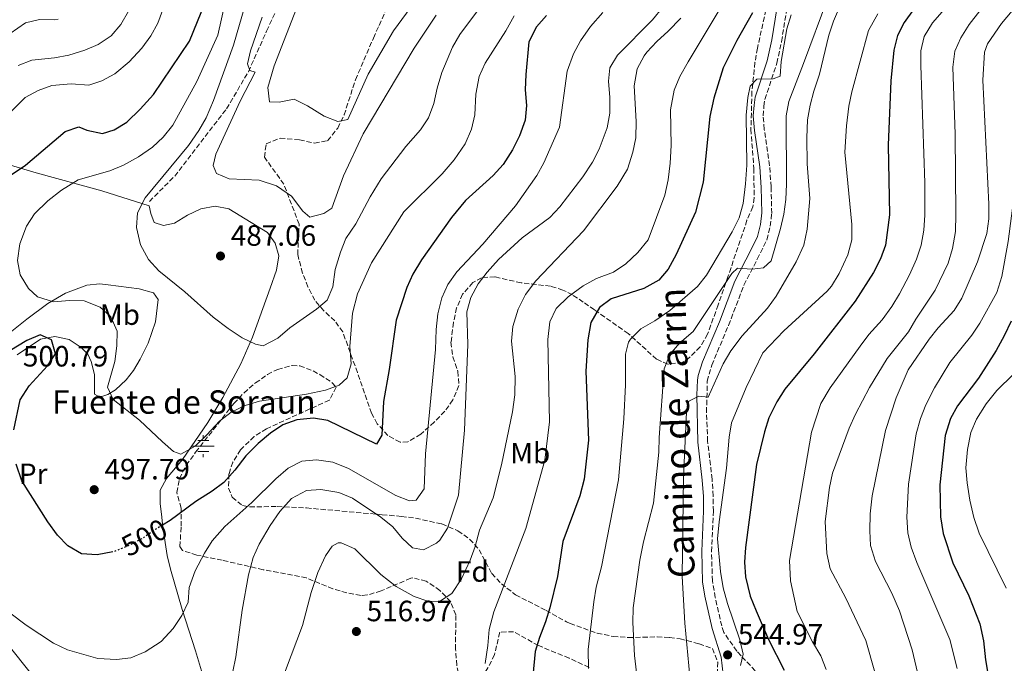
# Model space of a CAD drawing. Units: metres. Extents: x 587069 to 590514, y 4722039 to 4724396.
# Drawn here: x 589323 to 589660, y 4722553 to 4722773 of the extents above; entities that cross this region are included whole.
import ezdxf
from ezdxf.enums import TextEntityAlignment as Align

# ---------------------------------------------------------------- set-up
doc = ezdxf.new("R2010")
doc.units = ezdxf.units.M
doc.header["$MEASUREMENT"] = 0
doc.linetypes.add('DGN Style 3', pattern=[2.435891, 1.739922, -0.695969])
doc.linetypes.add('DGN Style 5', pattern=[1.217945, 0.521977, -0.695969])
for name, color, linetype, lineweight in [('Balsa-alberca', 142, 'Continuous', 0), ('Camino', 7, 'DGN Style 3', 0), ('Cota de curva de nivel directora', 7, 'Continuous', 0), ('Cota de punto acotado terreno', 7, 'Continuous', 0), ('Curva de nivel directora', 30, 'Continuous', 30), ('Curva de nivel directora no vista', 30, 'DGN Style 5', 30), ('Curva de nivel intermedia', 30, 'Continuous', 0), ('Etiqueta de uso rústico', 92, 'Continuous', 0), ('Etiqueta de zona arbolada', 92, 'Continuous', 0), ('Fuente-manantial-naciente', 7, 'Continuous', 0), ('Línea de cambio de uso (parcela vista)', 92, 'Continuous', 0), ('Margen derecho', 7, 'Continuous', 0), ('Punto acotado terreno (símbolo)', 7, 'Continuous', 0), ('Senda', 7, 'DGN Style 3', 0), ('Texto de Fuente', 4, 'Continuous', 0), ('Zona arbolada', 92, 'DGN Style 3', 0)]:
    doc.layers.add(name, color=color, linetype=linetype, lineweight=lineweight)
doc.styles.add('Style-Arial', font='arial.ttf')

# ---------------------------------------------------------------- blocks, each defined once
blk = doc.blocks.new('5NACIE')
at = {"layer": 'Fuente-manantial-naciente', "color": 4, "linetype": 'Continuous', "lineweight": 0, "flags": 128}
for points in [[(0, 0.2812), (0, 0.375)], [(-0.375, 0), (0.375, 0)], [(-0.1875, 0.1875), (0.1875, 0.1875)], [(-0.1875, -0.1875), (0.1875, -0.1875)], [(0, -0.2812), (0, -0.375)]]:
    blk.add_lwpolyline(points, dxfattribs=at)
blk = doc.blocks.new('5PATER')
at = {"layer": 'Balsa-alberca', "linetype": 'Continuous', "lineweight": 0}
h = blk.add_hatch(color=51, dxfattribs=at)
edge = h.paths.add_edge_path()
edge.add_ellipse((0, 0), major_axis=(-0.11, -0.111), ratio=0.999422, start_angle=0, end_angle=360)

msp = doc.modelspace()

# ---------------------------------------------------------------- linework, layer by layer
at = {"layer": 'Camino', "color": 7, "linetype": 'DGN Style 3', "lineweight": 0}
msp.add_polyline3d([(589576.25, 4722548.92, 546.51), (589569.72, 4722555.78, 545.31), (589568.28, 4722557.37, 545.37), (589563.81, 4722563.71, 545.16), (589563.13, 4722565.94, 545.21), (589560.9, 4722575.68, 545.17), (589559.96, 4722581.34, 545.06), (589559.63, 4722591.33, 544.59), (589560.27, 4722605.11, 543.41), (589560.21, 4722610.29, 543.12), (589559.85, 4722616.01, 542.82), (589558.32, 4722628.95, 541.92), (589557.92, 4722638.88, 540.79), (589558.2, 4722649.47, 539.58), (589559.7, 4722654.93, 538.8), (589565.45, 4722668.49, 537.66), (589570.71, 4722682.25, 535.72), (589575.24, 4722691.1, 534.54), (589578.55, 4722697.7, 534.19), (589579.67, 4722702.33, 533.95), (589580.18, 4722706.7, 533.83), (589580, 4722715.75, 533.39), (589579.44, 4722722.99, 532.81), (589577.64, 4722735.37, 532.15), (589577.26, 4722739.95, 531.6), (589577.52, 4722743.29, 531.37), (589577.86, 4722745.59, 531.43), (589581.92, 4722757.93, 530.35), (589583.54, 4722765.29, 529.45), (589586.8, 4722785.9, 526.89)], dxfattribs=at)
at = {"layer": 'Curva de nivel directora', "color": 30, "linetype": 'Continuous', "lineweight": 30, "flags": 128}
for points, elevation in [([(589635.52, 4722786.11), (589625.35, 4722771.89), (589623.14, 4722767.4), (589621.82, 4722762.43), (589620.87, 4722751.91), (589619.9, 4722729.96), (589620.34, 4722706.27), (589618.97, 4722695.92), (589617.27, 4722691.22), (589614.98, 4722686.59), (589608.65, 4722676.79), (589594.66, 4722658.84), (589584.67, 4722646.74), (589581.9, 4722642.37), (589579.24, 4722636.99), (589577.7, 4722632.2), (589575.01, 4722621.09), (589571.2, 4722592.77), (589570.87, 4722587.68), (589571.29, 4722582.7), (589572.86, 4722576.14), (589574.86, 4722571.11)], 550), ([(589318.51, 4722718.48), (589325.47, 4722723.19), (589338.95, 4722734.62), (589343.7, 4722736.2), (589346.41, 4722735.08), (589351.72, 4722734), (589355.76, 4722735.22), (589360.02, 4722737.87), (589364.6, 4722742.23), (589369.17, 4722747.32), (589381.46, 4722765.48), (589388.18, 4722782.08)], 500), ([(589503.28, 4722774.18), (589499.85, 4722770.34), (589497.31, 4722765.23), (589496.3, 4722754.12), (589496.07, 4722748.84), (589496.47, 4722743.53), (589496.01, 4722738.55), (589494.14, 4722733.19), (589491.74, 4722728.42), (589488.49, 4722723.34), (589485.1, 4722719.66), (589475.61, 4722711.11), (589470.89, 4722705.32), (589460.68, 4722690.86), (589457.66, 4722686.02), (589455.6, 4722681.46), (589451.94, 4722670.26), (589449.65, 4722653.5), (589447.63, 4722642.51), (589447.06, 4722631.03), (589445.28, 4722627.95), (589428.69, 4722636.05), (589423.74, 4722636.84), (589418.03, 4722636.26), (589413.34, 4722634.54), (589409.05, 4722631.76), (589404.85, 4722628.25), (589400.63, 4722623.94), (589396.91, 4722619.13), (589393.15, 4722614.94), (589389.17, 4722611.91), (589383.66, 4722608.42), (589374.83, 4722601.88), (589372.23, 4722600.34)], 500), ([(589573.57, 4722775.14), (589568.31, 4722765.71), (589563.62, 4722756.43), (589560.48, 4722745.99)], 525), ([(589560.48, 4722745.99), (589559.09, 4722739.78), (589556.82, 4722717.38), (589554.15, 4722707.13), (589547.58, 4722692.69), (589544.85, 4722687.72), (589541.61, 4722683.92), (589536.57, 4722681.08), (589525.39, 4722677.55), (589521.4, 4722674.57), (589518.48, 4722669.43), (589517.46, 4722663.59), (589516.74, 4722652.83), (589517.61, 4722629.29), (589516.14, 4722616.02), (589514.73, 4722610.32), (589508.85, 4722594.74), (589507.01, 4722582.8), (589504.5, 4722572.18), (589503.01, 4722567.34), (589500.87, 4722562), (589499.48, 4722557.19), (589497.81, 4722540.66)], 525), ([(589661.91, 4722669.96), (589659.52, 4722664.95), (589656.79, 4722659.93), (589650.81, 4722650.55), (589643.63, 4722641.02), (589641.17, 4722636.68), (589639.4, 4722630.9), (589637.53, 4722614.13), (589637.82, 4722603.14), (589638.7, 4722597.5), (589642.03, 4722587.51), (589647.48, 4722576.25), (589651.26, 4722566.72), (589652.44, 4722560.85), (589653.12, 4722554.4), (589654.16, 4722548.39), (589662.63, 4722527.87)], 575), ([(589321.44, 4722632.86), (589323.68, 4722643.14), (589326.73, 4722647.93), (589332.98, 4722654.69), (589335.69, 4722658.8), (589334.34, 4722663.6), (589330.46, 4722665.26), (589325.89, 4722663.3), (589320.12, 4722659.77)], 500), ([(589355.33, 4722591.23), (589349.95, 4722590.2), (589344.62, 4722590.57), (589339.89, 4722593.31), (589336.43, 4722596.93), (589333.1, 4722601.52), (589324.2, 4722615.43), (589322.28, 4722621.12)], 500), ([(589574.86, 4722571.11), (589579.05, 4722561.37), (589584.44, 4722550.87)], 550)]:
    msp.add_lwpolyline(points, dxfattribs=dict(at, elevation=elevation))
at = {"layer": 'Curva de nivel directora no vista', "color": 30, "linetype": 'DGN Style 5', "lineweight": 30, "elevation": 500, "flags": 128}
msp.add_lwpolyline([(589372.23, 4722600.34), (589369.7, 4722598.85), (589365.19, 4722595.69), (589360.32, 4722593.2), (589355.7, 4722591.3), (589355.33, 4722591.23)], dxfattribs=at)
at = {"layer": 'Curva de nivel intermedia', "color": 30, "linetype": 'Continuous', "lineweight": 0, "flags": 128}
for points, elevation in [([(589478.8, 4722740.31), (589477.75, 4722735.42), (589475.58, 4722730.42), (589471.74, 4722725.04), (589467.73, 4722720.22), (589454.57, 4722707.26), (589443.56, 4722689.86), (589438.77, 4722679.3), (589437.11, 4722672.63), (589436.16, 4722661.25), (589436.63, 4722655.41), (589435.23, 4722650.57), (589432.53, 4722648.09), (589427.83, 4722646.37), (589421.4, 4722644.98), (589405.35, 4722642.68), (589400.41, 4722641.19), (589395.68, 4722638.84), (589391.72, 4722635.78), (589387.28, 4722631.02), (589383.36, 4722627.35), (589378.45, 4722624.61), (589376.03, 4722625.5), (589372.2, 4722628.72), (589364.43, 4722636.2), (589355.36, 4722643.21), (589353.41, 4722647.37), (589355.93, 4722656.17), (589356.63, 4722661.57), (589356.8, 4722666.57), (589354.62, 4722671.39), (589350.95, 4722674.77), (589345.53, 4722676.87), (589340.45, 4722677.01), (589334.99, 4722676.56), (589329.57, 4722678.22), (589326.51, 4722681.1), (589323.59, 4722685.72), (589322.72, 4722690.66), (589323.51, 4722696.27), (589325.77, 4722702.35), (589328.56, 4722706.53), (589333.06, 4722711.04), (589337.72, 4722714.67), (589343.44, 4722718.15), (589354.28, 4722721.26), (589358.92, 4722723.13), (589364.02, 4722725.96), (589368.82, 4722729.27), (589372.44, 4722732.71), (589375.77, 4722736.83), (589383.98, 4722751.68), (589391.06, 4722767.48), (589396.59, 4722791.96)], 495), ([(589464.07, 4722786.75), (589451.08, 4722769), (589442.4, 4722754.25), (589435.52, 4722738.75), (589432.09, 4722738.12), (589427.41, 4722739.88), (589421.67, 4722743.42), (589417.19, 4722745.69), (589412.08, 4722744.67), (589408.73, 4722744.72), (589408.17, 4722749.67), (589410.35, 4722757.09), (589418.75, 4722778.65)], 480), ([(589485.56, 4722783.68), (589473.75, 4722767.69), (589471.21, 4722763.39), (589467.61, 4722754.75), (589465.95, 4722749.43), (589464.86, 4722744.22), (589463.08, 4722739.37), (589460.25, 4722735.24), (589455.32, 4722729.54), (589446.92, 4722718.45)], 490), ([(589565.33, 4722781.25), (589551.62, 4722758.4), (589548.8, 4722753.42), (589546.91, 4722748.8), (589545.59, 4722742.01), (589545.85, 4722729.93), (589545.55, 4722723.88), (589544.86, 4722718.2), (589543.67, 4722712.89), (589537.98, 4722697.74), (589534.5, 4722693.34), (589530.37, 4722689.47), (589526.19, 4722686.71), (589520.38, 4722684.47), (589515.79, 4722681.94), (589510.65, 4722678.24), (589506.64, 4722674.28), (589504.49, 4722669.77), (589503.79, 4722663.74), (589504.29, 4722635.54), (589502.72, 4722622.56), (589496.24, 4722599.18), (589485.36, 4722570.82), (589483.72, 4722564.73), (589483.3, 4722559.25), (589482.33, 4722553.18)], 520), ([(589599.32, 4722780.25), (589591.09, 4722757.81), (589585.98, 4722744.93), (589585.17, 4722739.99), (589585.28, 4722716.71), (589585.06, 4722711.43), (589584.35, 4722706.48), (589583.21, 4722701.55), (589580.02, 4722690.56), (589577.4, 4722688.18), (589573.48, 4722687.68), (589568.49, 4722688.01), (589566.62, 4722686.23), (589553.41, 4722666.43), (589548.72, 4722662.39), (589545.45, 4722658.61), (589543.43, 4722653.68), (589541.72, 4722630.24), (589541.61, 4722625.24), (589539.82, 4722607.87), (589536.41, 4722594.67), (589535.12, 4722588.43), (589532.89, 4722572.13), (589532.75, 4722567.14), (589533.34, 4722555.92), (589535.28, 4722539.4)], 535), ([(589642.46, 4722780.26), (589635.04, 4722771.7), (589632.25, 4722767.06), (589631.06, 4722762.2), (589631.03, 4722757.18), (589632.45, 4722717.09), (589632.44, 4722706.06), (589632.06, 4722700.96), (589631.16, 4722695.9), (589629.61, 4722691.14), (589627.21, 4722685.72), (589623.79, 4722679.23), (589621.14, 4722674.99), (589617.87, 4722670.44), (589613.36, 4722665.39), (589610.37, 4722661.39), (589600.09, 4722647.16), (589596.99, 4722641.84), (589593.73, 4722632.1), (589586.28, 4722588.33), (589586.65, 4722581.39), (589588.85, 4722570.94), (589594.08, 4722560.51), (589597, 4722555.75), (589598.81, 4722551.08)], 555), ([(589654.91, 4722780.55), (589647.53, 4722771.11), (589644.79, 4722766.62), (589642.64, 4722762.11), (589641.97, 4722756.63), (589642.79, 4722733.75), (589643.08, 4722706.28), (589642.87, 4722700.56), (589641.89, 4722694.78), (589640.41, 4722689.7), (589635.95, 4722680.47), (589629.41, 4722670.67), (589626.92, 4722666.34), (589619.55, 4722657.19), (589613.56, 4722647.27), (589608.8, 4722638.26), (589606.59, 4722633.4), (589600.96, 4722618.07), (589599.88, 4722613.19), (589598.42, 4722601.64), (589599, 4722590.72), (589600.11, 4722585.4), (589605.49, 4722575.43), (589612.3, 4722561.01), (589615.43, 4722550.13)], 560), ([(589658.67, 4722771.48), (589667.19, 4722781.72)], 565), ([(589318.15, 4722739.12), (589325.36, 4722746.27), (589329.8, 4722748.61), (589334.48, 4722750.35), (589341.05, 4722750.87), (589347.1, 4722750.47), (589351.57, 4722751.95), (589356, 4722754.27), (589360.84, 4722758.44), (589365.15, 4722763.09), (589368.19, 4722767.31), (589370.64, 4722771.66), (589372.69, 4722777.19)], 505), ([(589446.92, 4722718.45), (589443.07, 4722712.39), (589438.17, 4722703.13), (589434.86, 4722698.14), (589433, 4722693.51), (589431.22, 4722687.62), (589430.36, 4722681.7), (589428.42, 4722677.06), (589424.74, 4722674.05), (589415.72, 4722667.65), (589411.6, 4722664.17), (589406.6, 4722661.53), (589403.99, 4722662.12), (589399.44, 4722664.21), (589394.62, 4722667.49), (589389.52, 4722671.28), (589379.87, 4722679.91), (589371.02, 4722687.13), (589367.45, 4722690.96), (589364.71, 4722695.96), (589363.39, 4722701.87), (589363.73, 4722706.85), (589366.3, 4722712.07), (589381.06, 4722729.93), (589384.65, 4722735.02), (589387.13, 4722739.37), (589389.69, 4722745.28), (589396.45, 4722764.15), (589400.37, 4722777.41)], 490), ([(589543.04, 4722777.05), (589539.47, 4722772.75), (589527.52, 4722760.68), (589524.96, 4722756.39), (589524.43, 4722751.86), (589524.98, 4722746.22), (589524.94, 4722740.85), (589523.98, 4722735.95), (589521.28, 4722728.65), (589518.97, 4722724.22), (589515.7, 4722719.22), (589507.86, 4722708.97), (589504.42, 4722705.34), (589495.03, 4722698.42), (589486.91, 4722690.99), (589483.01, 4722686.65), (589479.96, 4722682.69)], 510), ([(589604.27, 4722779.26), (589601.28, 4722772.25), (589599.68, 4722767.51), (589596.45, 4722754.16), (589594.51, 4722748.45), (589593.32, 4722743.59), (589592.45, 4722738.59), (589592.15, 4722732.45), (589592.27, 4722723.63), (589593.2, 4722711.77), (589592.33, 4722701.32), (589591.18, 4722695.88), (589588.56, 4722690.14), (589581.72, 4722678.43), (589578.71, 4722674.43), (589570.1, 4722664.91), (589566.25, 4722659.84), (589563.6, 4722655.44), (589558.48, 4722643.97), (589555.3, 4722644.36), (589551.9, 4722642.63), (589551.15, 4722638.86), (589550.12, 4722616.77), (589549.64, 4722582.79), (589550.5, 4722566.9), (589552.29, 4722548.73)], 540), ([(589522.48, 4722775.25), (589518.3, 4722770.52), (589514.9, 4722765.53), (589512.53, 4722761.14), (589510.32, 4722755.24), (589507.77, 4722736.14), (589502.42, 4722724.01), (589500.06, 4722719.6), (589492.69, 4722709.24), (589481.57, 4722696.24), (589472.74, 4722686.77), (589469.6, 4722682.46), (589467.63, 4722677.87), (589466.23, 4722672.46), (589465.62, 4722667.12), (589465.37, 4722660.27), (589462.04, 4722624.7), (589461.51, 4722612.77), (589458.84, 4722608.85), (589456.55, 4722608.69), (589451.89, 4722610.5), (589435.69, 4722619.68), (589430.35, 4722621.82), (589424.77, 4722622.61), (589419.79, 4722622.13), (589415.12, 4722619.84), (589410.86, 4722616.11), (589402.73, 4722608.11), (589393.5, 4722599.91), (589389.23, 4722594.99), (589386.56, 4722590.76), (589383.4, 4722584.74), (589381.36, 4722579.12), (589380.94, 4722574.02), (589378.87, 4722569.47), (589375.83, 4722565.04), (589371.74, 4722560.7), (589366.28, 4722557.18), (589361.45, 4722555.12), (589356.47, 4722554.56), (589350.15, 4722554.84), (589339.78, 4722557.81), (589334.97, 4722560.05), (589325.65, 4722566.26), (589314.44, 4722574.63)], 505), ([(589320.26, 4722768.11), (589325.43, 4722771.72), (589330.29, 4722772.92), (589335.34, 4722772.73), (589336.61, 4722773.01)], 515), ([(589322.93, 4722757.19), (589327.59, 4722759.03), (589335.32, 4722759.77), (589340.24, 4722760.65), (589345.7, 4722762.38), (589350.3, 4722764.32), (589354.76, 4722767.34), (589357.96, 4722771.18), (589360.66, 4722775.67)], 510), ([(589465.66, 4722774.37), (589458.15, 4722763.03), (589440.7, 4722733.83), (589434.05, 4722719.49), (589430.03, 4722708.48), (589427.31, 4722706.67), (589422.47, 4722705.37), (589420.09, 4722707.51), (589416.29, 4722712.58), (589411.1, 4722716.07), (589405.19, 4722718.1), (589395.01, 4722718.47), (589390.64, 4722720.35), (589389.51, 4722723), (589390.44, 4722726.96), (589398.73, 4722745.05), (589403.81, 4722754.89), (589402.07, 4722755.51), (589401.23, 4722757.79), (589402.25, 4722762.14), (589406.23, 4722773.67)], 485), ([(589549.17, 4722773.29), (589544.89, 4722768.85), (589540.96, 4722765.37), (589537.59, 4722761.71), (589536.6, 4722760.45), (589534.23, 4722756.04), (589533.27, 4722750.22), (589533.91, 4722738.02), (589533.79, 4722732.54), (589532.83, 4722727.64), (589530.9, 4722721.83), (589527.47, 4722716.01), (589515.95, 4722700.79), (589499.65, 4722683.66), (589496.14, 4722679.05), (589493.61, 4722674.09), (589491.77, 4722668.08), (589491.39, 4722663.08), (589492.56, 4722651.02), (589492.46, 4722644.79), (589491.67, 4722639.02), (589487.99, 4722620.97), (589485.05, 4722609.7), (589480.41, 4722598.59), (589478.94, 4722593.07), (589477.25, 4722588.37), (589474.28, 4722582), (589470.98, 4722577.01), (589466.79, 4722574.26), (589462.81, 4722574.37)], 515), ([(589492.28, 4722774.09), (589489.46, 4722769.02), (589482.4, 4722757.97), (589480.37, 4722753.4), (589479.23, 4722747.4), (589478.8, 4722740.31)], 495), ([(589586.83, 4722774.5), (589585.35, 4722769.73), (589583.37, 4722758.57), (589583.1, 4722753.58), (589580.67, 4722752.64), (589575.11, 4722752.48), (589572.78, 4722750.1), (589572.03, 4722746.25), (589571.44, 4722740.28), (589571.64, 4722723.2), (589571.28, 4722716.78), (589570.42, 4722710.04), (589569.07, 4722705.22), (589566.73, 4722700.42), (589557.91, 4722685.68), (589554.85, 4722681.73), (589545.42, 4722673.61), (589540.25, 4722670), (589535.53, 4722667.37), (589532, 4722663.84), (589531.35, 4722662.74), (589530.22, 4722658.67), (589530.28, 4722648.2), (589529.69, 4722636.6), (589527.85, 4722615.82), (589522.03, 4722586.13), (589520.21, 4722579.14), (589519.46, 4722574.2), (589517.51, 4722557.88), (589517.68, 4722551.44)], 530), ([(589616.45, 4722774.81), (589613.26, 4722769.15), (589607.56, 4722748.16), (589606.49, 4722743.28), (589605.67, 4722736.63), (589605.2, 4722727.57), (589607.55, 4722702.88), (589607.57, 4722697.7), (589606.14, 4722692.53), (589603.17, 4722686.16), (589600.57, 4722681.86), (589599.12, 4722680.19), (589584.37, 4722666.61), (589577.11, 4722659.19), (589571.42, 4722647.33), (589566.5, 4722635.29), (589565.61, 4722630.37), (589564.76, 4722619.79), (589562.23, 4722601.49), (589561.73, 4722595.72), (589562.66, 4722584.53), (589563.66, 4722578.94), (589565.06, 4722573.59), (589569.28, 4722561.22), (589570.48, 4722556.37), (589569.54, 4722552.41)], 545), ([(589626.3, 4722603.1), (589626.92, 4722614.29), (589629.52, 4722631.45), (589630.99, 4722636.77), (589632.83, 4722641.42), (589635.78, 4722647.2), (589640.94, 4722655.81), (589648.44, 4722665.19), (589651.28, 4722669.31), (589657.01, 4722679.69), (589658.72, 4722685.16), (589660.9, 4722697.11), (589663.59, 4722718.16), (589663.99, 4722724.22), (589664.54, 4722742.86), (589663.72, 4722747.8), (589662.35, 4722751.94), (589662.78, 4722755.35), (589666.61, 4722758.73), (589670.36, 4722763.25), (589673, 4722768.03), (589674.84, 4722770.53), (589682.91, 4722773.1)], 570), ([(589632.13, 4722540.83), (589628.17, 4722557.78), (589623.84, 4722571.08), (589621.17, 4722577.14), (589615.59, 4722587.89), (589613.96, 4722593.42), (589613.63, 4722598.4), (589613.74, 4722604.16), (589614.42, 4722610.32), (589619.07, 4722632.67), (589622.71, 4722643.75), (589626.77, 4722653.28), (589633.89, 4722663.76), (589636.99, 4722667.68), (589642.41, 4722673.6), (589645.13, 4722677.8), (589650.48, 4722690.2), (589653.66, 4722699.89), (589654.3, 4722704.84), (589654.27, 4722709.91), (589652.25, 4722752.15), (589652.8, 4722761.68), (589653.88, 4722764.56), (589658.67, 4722771.48)], 565), ([(589479.96, 4722682.69), (589477.44, 4722678.01), (589476.16, 4722673.1), (589476.45, 4722662), (589475.31, 4722632.71), (589473.26, 4722610.54), (589469.49, 4722599.34), (589466.84, 4722595.19), (589465.81, 4722594.15), (589461.33, 4722591.92), (589457.6, 4722592.66), (589454.05, 4722595.91), (589450.86, 4722599.76), (589446.8, 4722603.1), (589437.05, 4722609.6), (589432.44, 4722611.52), (589426.32, 4722612.55), (589421.34, 4722612.22), (589416.28, 4722609.43), (589412.29, 4722605.02), (589408.94, 4722600.24), (589405.19, 4722593.88), (589403.21, 4722589.29), (589401.6, 4722583.41), (589399.41, 4722571.39), (589397.22, 4722555.37), (589396.26, 4722550.47)], 510), ([(589660.18, 4722578.81), (589651.02, 4722597.6), (589649.18, 4722602.96), (589647.81, 4722608.9), (589646.85, 4722614.83), (589646.47, 4722619.92), (589647, 4722626.15), (589648.1, 4722631.96), (589650.05, 4722636.56), (589653.4, 4722641.79), (589657.01, 4722646.29), (589668.28, 4722657.3)], 580), ([(589643.53, 4722551.48), (589640.97, 4722561.28), (589629.67, 4722587.55), (589627.82, 4722592.87), (589626.69, 4722597.74), (589626.3, 4722603.1)], 570), ([(589462.81, 4722574.37), (589458.1, 4722576.03), (589452.01, 4722579.42), (589446.8, 4722583.49), (589437.91, 4722592.24), (589433.21, 4722594.26), (589432.19, 4722594.27), (589430.11, 4722593.16), (589427.91, 4722589.83), (589425.3, 4722584.19), (589423.01, 4722577.41), (589419.98, 4722566.09), (589412.32, 4722545.62)], 515)]:
    msp.add_lwpolyline(points, dxfattribs=dict(at, elevation=elevation))
at = {"layer": 'Línea de cambio de uso (parcela vista)', "color": 92, "linetype": 'Continuous', "lineweight": 0}
for points in [[(589305.37, 4722727.61, 504.09), (589329.13, 4722720.55, 498.94), (589351.5, 4722714.36, 493.32), (589367.69, 4722709.32, 489.83), (589368.2, 4722706.65, 489.77), (589369.39, 4722703.62, 489.41), (589372.59, 4722702.61, 488.99), (589376.31, 4722703.39, 488.69), (589380.74, 4722706.06, 488.21), (589385.32, 4722708.26, 487.61), (589390.23, 4722709.22, 487.31), (589394.82, 4722708.3, 486.89), (589408.1, 4722700.21, 486.65), (589410.66, 4722696.55, 486.95), (589411.89, 4722692.22, 487.07), (589411.09, 4722687.29, 487.37), (589408.96, 4722681.15, 487.67), (589402.93, 4722664.52, 489.59), (589398.97, 4722655.43, 490.75), (589392.8, 4722643.93, 492.28), (589387.68, 4722635.4, 493.5), (589379.04, 4722622.7, 495.4), (589373.62, 4722616.31, 496.3), (589371.44, 4722612.26, 496.9), (589371.48, 4722607.61, 497.5), (589371.92, 4722604.12, 498.7), (589372.34, 4722599.63, 499.24), (589373.85, 4722589.99, 501.47), (589374.93, 4722585.32, 502.53), (589378.93, 4722571.58, 505.29), (589383.52, 4722557.47, 506.67), (589388.24, 4722541.56, 509.33)], [(589316.15, 4722662.94, 498.31), (589325.96, 4722670.67, 496.9), (589333.09, 4722675.97, 495.22), (589339.13, 4722679.5, 493.78), (589346.43, 4722682.21, 492.88), (589350.88, 4722682.73, 492.82), (589353.72, 4722682.33, 491.26), (589364.31, 4722680.92, 490.85), (589369.13, 4722679.59, 490.72), (589370.8, 4722677.28, 490.79), (589369.88, 4722669.66, 491.26), (589367.36, 4722662.45, 491.74), (589364.64, 4722657, 492.76), (589362.31, 4722653.14, 492.76), (589359.77, 4722649.9, 493.54), (589356.18, 4722646.49, 493.78), (589353.54, 4722644.97, 494.26), (589351.5, 4722644.19, 494.56)], [(589351.5, 4722644.19, 494.56), (589350.05, 4722644.48, 495.28), (589349.07, 4722645.03, 496.18), (589348.97, 4722651.74, 497.5), (589347.88, 4722656.21, 498.64), (589346.7, 4722658.67, 498.88), (589344.52, 4722661.01, 499.41), (589340.34, 4722663.73, 499.46), (589335.49, 4722664.67, 499.89), (589330.58, 4722663.8, 499.83), (589322.66, 4722658.4, 500.62)], [(589386.44, 4722461.38, 518.77), (589385.58, 4722462.47, 518.59), (589384.36, 4722464.83, 517.57), (589380.35, 4722475.63, 516.15), (589377.9, 4722482, 514.84), (589370.15, 4722496.01, 511.74), (589362.57, 4722504.04, 510.14), (589358.48, 4722507.85, 509.42), (589354.64, 4722511.19, 509.18), (589351.81, 4722515.28, 508.66), (589349.27, 4722519.74, 508.09), (589347.36, 4722525.27, 507.03), (589344.72, 4722529.52, 506.98), (589341.18, 4722533.43, 506.64), (589336.52, 4722537.99, 506.49), (589333.28, 4722541.78, 506.13), (589327.09, 4722550.04, 505.35), (589319.93, 4722559.08, 505.35)]]:
    msp.add_polyline3d(points, dxfattribs=at)
at = {"layer": 'Margen derecho', "color": 7, "linetype": 'Continuous', "lineweight": 0}
msp.add_polyline3d([(589563.66, 4722549.35, 544.97), (589562.91, 4722555.28, 544.97), (589559.88, 4722565.07, 545.21), (589557.39, 4722576.07, 545.15), (589556.61, 4722581.03, 545.06), (589556.28, 4722591.49, 544.59), (589556.91, 4722605.17, 543.41), (589556.85, 4722610.16, 543.12), (589556.5, 4722615.71, 542.82), (589554.97, 4722628.71, 541.92), (589554.6, 4722644.79, 540.12), (589554.85, 4722649.76, 539.58), (589555.06, 4722651.4, 539.4), (589556.55, 4722656.1, 538.8), (589562.33, 4722669.74, 537.66), (589567.63, 4722683.62, 535.72), (589573.18, 4722694.44, 534.37), (589575.37, 4722698.86, 534.19), (589576.36, 4722702.92, 533.95), (589576.81, 4722706.86, 533.83), (589576.64, 4722715.59, 533.39), (589576.11, 4722722.62, 532.81), (589574.3, 4722734.99, 532.15), (589573.89, 4722739.95, 531.6), (589574.19, 4722743.67, 531.37), (589574.59, 4722746.37, 531.43), (589578.68, 4722758.81, 530.35), (589580.24, 4722765.91, 529.45), (589583.5, 4722786.54, 526.89)], dxfattribs=at)
at = {"layer": 'Senda', "color": 7, "linetype": 'DGN Style 3', "lineweight": 0}
msp.add_polyline3d([(589367.74, 4722710.81, 489.82), (589376.4, 4722719.41, 489.22), (589394.09, 4722742.38, 486.83), (589401.53, 4722755.02, 485.57), (589407.78, 4722768.93, 484.37), (589412.96, 4722780.3, 482.63)], dxfattribs=at)
at = {"layer": 'Zona arbolada', "color": 92, "linetype": 'DGN Style 3', "lineweight": 0}
for points in [[(589578.72, 4722778.57, 528.66), (589575.34, 4722763.12, 531.29), (589574.47, 4722758.19, 531.89), (589573.43, 4722748.28, 533.01), (589573.09, 4722735.43, 534.17), (589574.07, 4722722.03, 534.65), (589574.2, 4722712.07, 535.83), (589573.69, 4722708.97, 536.09), (589571.74, 4722704.36, 536.08), (589565.35, 4722685.38, 537.27), (589561.92, 4722675.5, 537.55), (589558.29, 4722665.54, 537.76), (589555.77, 4722661.16, 537.91), (589552.13, 4722657.56, 537.94), (589549.75, 4722655.88, 537.76), (589544.76, 4722655.23, 536.91), (589540.89, 4722656.96, 536.09), (589531.24, 4722665.69, 533.93), (589523.19, 4722671.36, 532.19), (589519.68, 4722673.79, 531.05), (589515.87, 4722676.46, 529.21), (589512.13, 4722678.91, 526.97), (589508.92, 4722680.57, 525.06), (589504.68, 4722681.87, 522.73), (589494.65, 4722683.02, 517.39), (589485.67, 4722685.06, 512.23), (589481.15, 4722684.76, 510.11), (589478.15, 4722683.11, 509.24), (589474.68, 4722679.13, 508.75), (589472.64, 4722674.48, 508.78), (589471.54, 4722669.47, 509.03), (589470.7, 4722662.74, 509.24), (589471.37, 4722657.8, 509.25), (589473.04, 4722652.83, 509.25), (589473.39, 4722647.94, 509.04), (589471.34, 4722643.06, 508.16), (589468.57, 4722639.2, 506.82), (589465.01, 4722635.5, 505.51), (589460.38, 4722631.35, 504.33), (589456.01, 4722628.79, 503.33), (589453.3, 4722628.65, 502.77), (589449.2, 4722630.94, 502.34), (589445.49, 4722634.95, 502.24), (589443.6, 4722638.53, 502.05), (589438.78, 4722652.39, 500.13), (589433.76, 4722666.25, 495.58), (589431.05, 4722670.07, 494.63), (589427.26, 4722673.47, 493.91), (589424.23, 4722677.09, 493.42), (589421.89, 4722681.65, 493.31), (589420.05, 4722686.32, 493.49), (589418.4, 4722692.65, 493.18), (589418.86, 4722703.02, 490.78), (589413.65, 4722716.68, 488.39), (589406.99, 4722725.92, 487.89), (589407.62, 4722730.44, 487.9), (589412.38, 4722732.38, 488.01), (589418.96, 4722731.8, 488.15), (589424.11, 4722730.66, 488.27), (589428.56, 4722731.51, 488.39), (589432.05, 4722735.82, 488.31), (589434.22, 4722740.33, 487.99), (589438.11, 4722752.32, 486.95), (589444.21, 4722766.51, 486.95), (589446.16, 4722770.87, 485.68), (589449.96, 4722779.31, 481.54)], [(589578.72, 4722778.57, 528.66), (589575.34, 4722763.12, 531.29), (589574.47, 4722758.19, 531.89), (589573.43, 4722748.28, 533.01), (589573.09, 4722735.43, 534.17), (589574.07, 4722722.03, 534.65), (589574.2, 4722712.07, 535.83), (589573.69, 4722708.97, 536.09), (589571.74, 4722704.36, 536.08), (589565.35, 4722685.38, 537.27), (589561.92, 4722675.5, 537.55), (589558.29, 4722665.54, 537.76), (589555.77, 4722661.16, 537.91), (589552.13, 4722657.56, 537.94), (589549.75, 4722655.88, 537.76), (589544.76, 4722655.23, 536.91), (589540.89, 4722656.96, 536.09), (589531.24, 4722665.69, 533.93), (589523.19, 4722671.36, 532.19), (589519.68, 4722673.79, 531.05), (589515.87, 4722676.46, 529.21), (589512.13, 4722678.91, 526.97), (589508.92, 4722680.57, 525.06), (589504.68, 4722681.87, 522.73), (589494.65, 4722683.02, 517.39), (589485.67, 4722685.06, 512.23), (589481.15, 4722684.76, 510.11), (589478.15, 4722683.11, 509.24), (589474.68, 4722679.13, 508.75), (589472.64, 4722674.48, 508.78), (589471.54, 4722669.47, 509.03), (589470.7, 4722662.74, 509.24), (589471.37, 4722657.8, 509.25), (589473.04, 4722652.83, 509.25), (589473.39, 4722647.94, 509.04), (589471.34, 4722643.06, 508.16), (589468.57, 4722639.2, 506.82), (589465.01, 4722635.5, 505.51), (589460.38, 4722631.35, 504.33), (589456.01, 4722628.79, 503.33), (589453.3, 4722628.65, 502.77), (589449.2, 4722630.94, 502.34), (589445.49, 4722634.95, 502.24), (589443.6, 4722638.53, 502.05), (589438.78, 4722652.39, 500.13), (589433.76, 4722666.25, 495.58), (589431.05, 4722670.07, 494.63), (589427.26, 4722673.47, 493.91), (589424.23, 4722677.09, 493.42), (589421.89, 4722681.65, 493.31), (589420.05, 4722686.32, 493.49), (589418.4, 4722692.65, 493.18), (589418.86, 4722703.02, 490.78), (589413.65, 4722716.68, 488.39), (589406.99, 4722725.92, 487.89), (589407.62, 4722730.44, 487.9), (589412.38, 4722732.38, 488.01), (589418.96, 4722731.8, 488.15), (589424.11, 4722730.66, 488.27), (589428.56, 4722731.51, 488.39), (589432.05, 4722735.82, 488.31), (589434.22, 4722740.33, 487.99), (589438.11, 4722752.32, 486.95), (589444.21, 4722766.51, 486.95)], [(589444.21, 4722766.51, 486.95), (589446.16, 4722770.87, 485.68), (589449.96, 4722779.31, 481.54)], [(589472.68, 4722552.52, 523.4), (589472.28, 4722558.04, 522.79), (589472.32, 4722569.75, 521.59), (589470.6, 4722574.21, 520.86), (589466.95, 4722578.07, 520.27), (589462.27, 4722581.26, 520.17), (589457.65, 4722582.33, 520.16), (589456.98, 4722582.24, 520.15), (589446.85, 4722577.91, 519.91), (589442.14, 4722576.52, 518.66), (589439.99, 4722576.36, 518.11), (589435.15, 4722577.22, 517.64), (589430.42, 4722578.67, 517.15), (589421.34, 4722582.33, 514.92), (589406.54, 4722585.15, 513.56), (589392.63, 4722588.38, 510.56), (589383.94, 4722590.14, 508.88), (589379.09, 4722591.66, 507.12), (589378.2, 4722593.04, 506.49), (589378.57, 4722599.96, 505.05), (589378.57, 4722606.19, 504.57), (589377.07, 4722611.52, 502.77), (589377.99, 4722616.21, 501.67), (589380.3, 4722620.79, 500.89), (589383.54, 4722625.23, 500.51), (589396.6, 4722641.84, 498.7), (589400.01, 4722645.43, 498.33), (589403.97, 4722648.87, 498.1), (589408.05, 4722651.72, 498.05), (589411.51, 4722653.5, 498.1), (589416.45, 4722654.86, 498.24), (589419.05, 4722654.69, 498.34), (589423.66, 4722652.96, 498.67), (589425.95, 4722651.73, 498.94), (589430.15, 4722648.95, 500.64), (589431.54, 4722647.38, 501.33), (589429.18, 4722643, 501.69), (589407.7, 4722633.25, 501.57), (589403.53, 4722630.61, 501.55), (589398.89, 4722626.08, 502.29), (589396.24, 4722621.85, 503.63), (589394.92, 4722617.81, 504.93), (589394.75, 4722613.01, 506.35), (589396.02, 4722609.88, 507.32), (589399.48, 4722607.04, 510.1), (589401.97, 4722606.6, 511.04), (589411.36, 4722606.69, 511.16), (589421.35, 4722606.2, 511.48), (589447.22, 4722603.92, 511.76), (589453.76, 4722603.34, 513.44), (589458.64, 4722602.7, 514.24), (589467.61, 4722600.76, 515.47), (589473.09, 4722598.45, 516.19), (589477.07, 4722595.6, 517.43), (589480.29, 4722591.95, 518.83), (589484.66, 4722583.83, 520.27), (589487.89, 4722580.32, 521.97), (589492.74, 4722576.59, 524.34), (589503.16, 4722571.24, 528.3), (589510.12, 4722567.35, 534.53), (589511.35, 4722566.78, 535.01), (589520.62, 4722563.48, 536.72), (589526.03, 4722562.37, 537.57), (589531.25, 4722562, 538.37), (589541.03, 4722562.2, 538.73), (589545.33, 4722562.04, 541.44), (589548.91, 4722561.57, 543.4), (589555.39, 4722559.84, 543.76), (589559.95, 4722558.25, 544), (589561.74, 4722553.62, 544.87), (589561.63, 4722550.15, 545.32)], [(589470.6, 4722574.21, 520.86), (589466.95, 4722578.07, 520.27), (589462.27, 4722581.26, 520.17), (589457.65, 4722582.33, 520.16), (589456.98, 4722582.24, 520.15), (589446.85, 4722577.91, 519.91), (589442.14, 4722576.52, 518.66), (589439.99, 4722576.36, 518.11), (589435.15, 4722577.22, 517.64), (589430.42, 4722578.67, 517.15), (589421.34, 4722582.33, 514.92), (589406.54, 4722585.15, 513.56), (589392.63, 4722588.38, 510.56), (589383.94, 4722590.14, 508.88), (589379.09, 4722591.66, 507.12), (589378.2, 4722593.04, 506.49), (589378.57, 4722599.96, 505.05), (589378.57, 4722606.19, 504.57), (589377.07, 4722611.52, 502.77), (589377.99, 4722616.21, 501.67), (589380.3, 4722620.79, 500.89), (589383.54, 4722625.23, 500.51), (589396.6, 4722641.84, 498.7), (589400.01, 4722645.43, 498.33), (589403.97, 4722648.87, 498.1), (589408.05, 4722651.72, 498.05), (589411.51, 4722653.5, 498.1), (589416.45, 4722654.86, 498.24), (589419.05, 4722654.69, 498.34), (589423.66, 4722652.96, 498.67), (589425.95, 4722651.73, 498.94), (589430.15, 4722648.95, 500.64), (589431.54, 4722647.38, 501.33), (589429.18, 4722643, 501.69), (589407.7, 4722633.25, 501.57), (589403.53, 4722630.61, 501.55), (589398.89, 4722626.08, 502.29), (589396.24, 4722621.85, 503.63), (589394.92, 4722617.81, 504.93), (589394.75, 4722613.01, 506.35), (589396.02, 4722609.88, 507.32), (589399.48, 4722607.04, 510.1), (589401.97, 4722606.6, 511.04), (589411.36, 4722606.69, 511.16), (589421.35, 4722606.2, 511.48), (589447.22, 4722603.92, 511.76), (589453.76, 4722603.34, 513.44), (589458.64, 4722602.7, 514.24), (589467.61, 4722600.76, 515.47), (589473.09, 4722598.45, 516.19), (589477.07, 4722595.6, 517.43), (589480.29, 4722591.95, 518.83), (589484.66, 4722583.83, 520.27), (589487.89, 4722580.32, 521.97), (589492.74, 4722576.59, 524.34), (589503.16, 4722571.24, 528.3), (589510.12, 4722567.35, 534.53), (589511.35, 4722566.78, 535.01), (589520.62, 4722563.48, 536.72), (589526.03, 4722562.37, 537.57), (589531.25, 4722562, 538.37), (589541.03, 4722562.2, 538.73), (589545.33, 4722562.04, 541.44), (589548.91, 4722561.57, 543.4), (589555.39, 4722559.84, 543.76), (589559.95, 4722558.25, 544), (589561.74, 4722553.62, 544.87), (589561.63, 4722550.15, 545.32)], [(589511.03, 4722554.98, 533.93), (589500.54, 4722559.27, 531.17), (589492.06, 4722564, 527.82), (589487.36, 4722563.86, 525.66), (589485.57, 4722556.14, 525.78), (589483.33, 4722551.68, 525.77), (589481.47, 4722548.92, 525.66), (589476.16, 4722546.33, 524.61), (589473.74, 4722547.63, 523.98), (589472.68, 4722552.52, 523.4), (589472.28, 4722558.04, 522.79), (589472.32, 4722569.75, 521.59), (589470.6, 4722574.21, 520.86)], [(589517.84, 4722551.83, 535.68), (589511.03, 4722554.98, 533.93), (589500.54, 4722559.27, 531.17), (589492.06, 4722564, 527.82), (589487.36, 4722563.86, 525.66), (589485.57, 4722556.14, 525.78), (589483.33, 4722551.68, 525.77)], [(589517.84, 4722551.83, 535.68), (589511.03, 4722554.98, 533.93)]]:
    msp.add_polyline3d(points, dxfattribs=at)

# ---------------------------------------------------------------- block references
at = {"layer": 'Fuente-manantial-naciente', "color": 7, "linetype": 'Continuous', "lineweight": 0, "xscale": 10, "yscale": 10, "zscale": 10}
msp.add_blockref('5NACIE', (589386.15, 4722627.34, 495.63), dxfattribs=at)
at = {"layer": 'Punto acotado terreno (símbolo)', "color": 7, "linetype": 'Continuous', "lineweight": 0, "xscale": 10, "yscale": 10, "zscale": 10}
for p in [(589392.02, 4722692.17, 487.06), (589348.92, 4722612.45, 497.79), (589438.41, 4722564.06, 516.97), (589565.13, 4722556.09, 544.97)]:
    msp.add_blockref('5PATER', p, dxfattribs=at)

# ---------------------------------------------------------------- texts
at = {"color": 7, "linetype": 'Continuous', "lineweight": 0, "style": 'Style-Arial'}
msp.add_text('Camino de Zarrin', height=9, rotation=91.9669, dxfattribs=at).set_placement((589552.28, 4722631.93, 541.5), align=Align.CENTER)
at = {"layer": 'Cota de curva de nivel directora', "color": 7, "linetype": 'Continuous', "lineweight": 0, "style": 'Style-Arial'}
msp.add_text('500', height=7, rotation=27.1415, dxfattribs=at).set_placement((589366.02, 4722596.12, 500), align=Align.MIDDLE_CENTER)
at = {"layer": 'Cota de punto acotado terreno', "color": 7, "linetype": 'Continuous', "lineweight": 0, "style": 'Style-Arial'}
for s, p in [('487.06', (589395.52, 4722695.67, 487.06)), ('500.79', (589324.57, 4722654.47, 500.79)), ('497.79', (589352.42, 4722615.95, 497.79)), ('516.97', (589441.91, 4722567.56, 516.97)), ('544.97', (589568.63, 4722559.59, 544.97))]:
    msp.add_text(s, height=7, dxfattribs=at).set_placement(p)
at = {"layer": 'Etiqueta de uso rústico', "color": 92, "linetype": 'Continuous', "lineweight": 0, "style": 'Style-Arial'}
for s, p in [('Mb', (589357.71, 4722672.18, 494.44)), ('Mb', (589497.77, 4722624.93, 517.61)), ('Pr', (589328.09, 4722617.86, 499.85))]:
    msp.add_text(s, height=7, dxfattribs=at).set_placement(p, align=Align.MIDDLE_CENTER)
at = {"layer": 'Etiqueta de zona arbolada', "color": 92, "linetype": 'Continuous', "lineweight": 0, "style": 'Style-Arial'}
msp.add_text('Fd', height=7, dxfattribs=at).set_placement((589478, 4722584.54, 515.35), align=Align.MIDDLE_CENTER)
at = {"layer": 'Texto de Fuente', "color": 4, "linetype": 'Continuous', "lineweight": 0, "style": 'Style-Arial'}
msp.add_text('Fuente de Soraun', height=8, dxfattribs=at).set_placement((589334.5, 4722638.35, 498.19))

doc.saveas('drawing.dxf')
